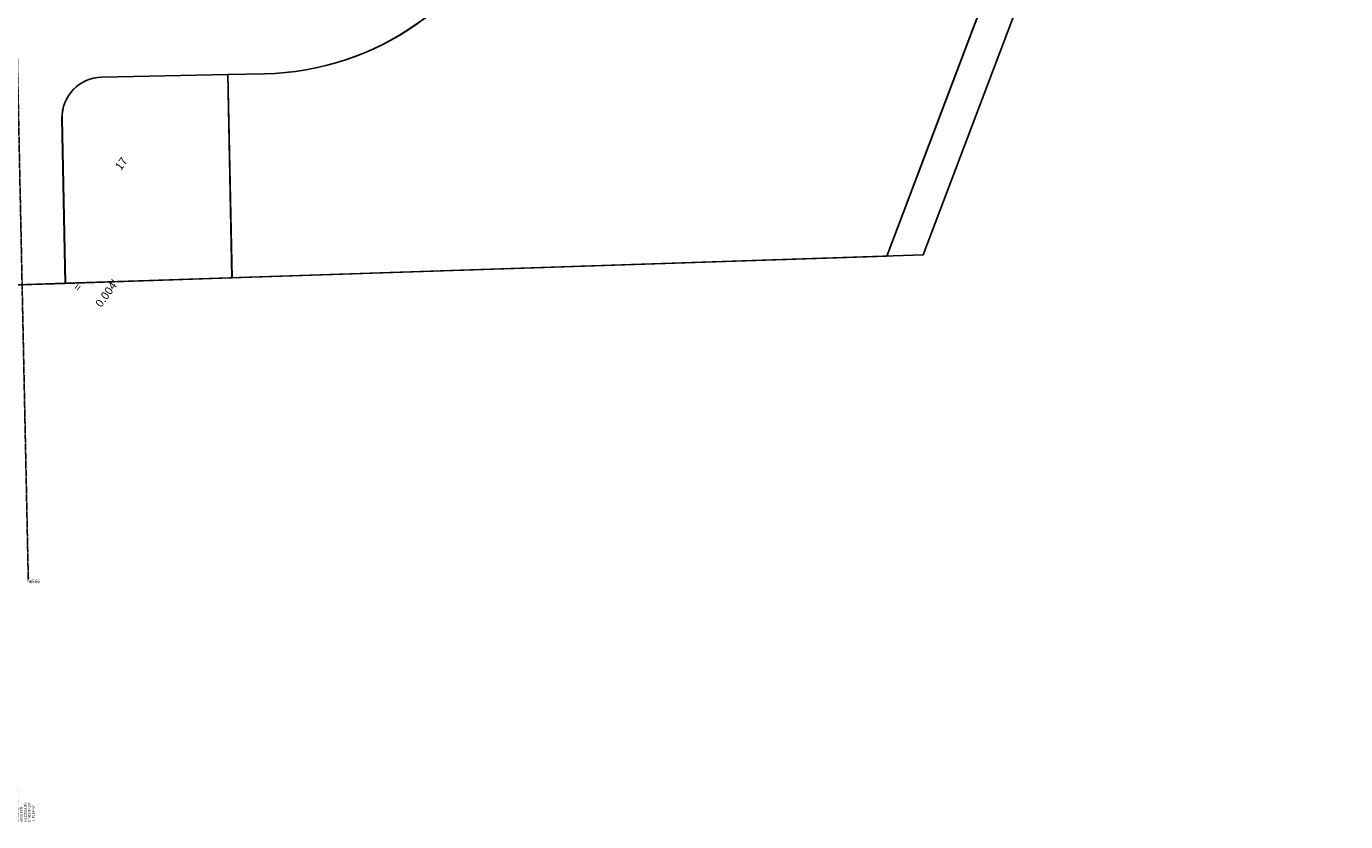
# Model space of a CAD drawing. Extents: x 1382359 to 1439471, y 1125234 to 1133148.
# Drawn here: x 1415807 to 1416781, y 1125234 to 1125820 of the extents above; entities that cross this region are included whole.
import ezdxf
from ezdxf.enums import TextEntityAlignment as Align

# ---------------------------------------------------------------- set-up
doc = ezdxf.new("R2010")
doc.units = 0
doc.header["$LTSCALE"] = 5
doc.header["$MEASUREMENT"] = 0
doc.linetypes.add('AC', pattern=[0.098425, 0.082021, -0.004101, 0.008202, -0.004101])
doc.layers.add('CBP_C', color=1, linetype='Continuous', lineweight=0)
for name, color, linetype in [('L 130 M P 60', 4, 'Continuous'), ('NYSDOT CAD File', 252, 'Continuous'), ('Prop Deed Lines', 4, 'Continuous'), ('Prop Deed Lines - FINAL LINES', 7, 'Continuous'), ('Prop Deed Owner Text', 51, 'Continuous'), ('Prop Deed Text Closure and Tie', 221, 'Continuous')]:
    doc.layers.add(name, color=color, linetype=linetype)
doc.styles.add('L60 GdB - Existing', font='romans.shx', dxfattribs={"width": 0.84, "oblique": 15, "height": 0.06})
doc.styles.get("Standard").update_dxf_attribs({"font": 'arial.ttf'})
doc.styles.add('Style-Existing - US', font='Existing - US.shx')
doc.styles.add('Style-Old Symbols', font='Old Symbols.shx')

# ---------------------------------------------------------------- blocks, each defined once
blk = doc.blocks.new('sub')
at = {"layer": 'Prop Deed Lines'}
blk.add_lwpolyline([(1425466.44, 1124781.22), (1425466.44, 1124781.22), (1425672.21, 1124760.71), (1425826.7, 1124745.31), (1425936.21, 1124734.4), (1426001.91, 1124727.85), (1426151.23, 1124712.97), (1426217.43, 1124706.37), (1426242.33, 1124806.67), (1426258.05, 1124869.99), (1426294.64, 1125017.4), (1426302.69, 1125049.82), (1427004.86, 1124989.52), (1426575.22, 1124221.91), (1425372.95, 1124360.67), (1425392.97, 1124450.73), (1425448.42, 1124700.18), (1425466.44, 1124781.22)], close=True, dxfattribs=at)
for points in [[(1425946.21, 1124294.51), (1425961.71, 1124415.08, -0.414176), (1425995.28, 1124441.01), (1426087.53, 1124429.16), (1426114.3, 1124425.71, 0.306148), (1426316.93, 1124527.7), (1426342.53, 1124573.46, -0.294659), (1426486.26, 1124649.64), (1426555.16, 1124643.73, -0.10655), (1426655.87, 1124612.8), (1426713.28, 1124580.67, -0.414176), (1426724.81, 1124539.84), (1426680.85, 1124461.3), (1426632.01, 1124374.04), (1426583.17, 1124286.78), (1426548.58, 1124224.99)], [(1426068.41, 1124280.4), (1425946.21, 1124294.51), (1425961.71, 1124415.08, -0.414176), (1425995.28, 1124441.01), (1426087.53, 1124429.16), (1426068.4, 1124280.4)]]:
    blk.add_lwpolyline(points, format="xyb", dxfattribs=at)
blk.add_lwpolyline([(1425880.64, 1124302.07), (1425946.21, 1124294.51)], dxfattribs=at)
at = {"layer": 'Prop Deed Owner Text', "insert": (1425994.63, 1124374.55), "char_height": 6, "attachment_point": 1, "rotation": 45.53774}
blk.add_mtext_dynamic_manual_height_columns('17', width=34.0229, gutter_width=10, heights=[0], dxfattribs=at)
at = {"layer": 'Prop Deed Text Closure and Tie', "insert": (1425943.91, 1124297.79), "char_height": 6, "attachment_point": 1, "rotation": 45.53774}
blk.add_mtext_dynamic_manual_height_columns('\\pi75.84984;Misclosure = \\P\\pi63.23797;N65°04\'12"E 0.004\'', width=197.8907, gutter_width=10, heights=[0], dxfattribs=at)

msp = doc.modelspace()

# ---------------------------------------------------------------- linework, layer by layer
at = {"layer": 'NYSDOT CAD File', "linetype": 'AC'}
msp.add_line((1415808.65, 1125412.38), (1415787.65, 1126412.16), dxfattribs=at)
at = {"layer": 'Prop Deed Lines - FINAL LINES'}
for points in [[(1416441.97, 1125650.89), (1415259.18, 1125611.93), (1415265.71, 1125703.96), (1415283.82, 1125958.86), (1415289.71, 1126041.67), (1415289.71, 1126041.67), (1415496.26, 1126051.69), (1415651.33, 1126059.22), (1415761.25, 1126064.55), (1415827.2, 1126067.75), (1415977.08, 1126075.02), (1416043.53, 1126078.25), (1416053.39, 1126181.12), (1416059.61, 1126246.07), (1416074.09, 1126397.26), (1416074.12, 1126397.57)], [(1415769.97, 1125628.75), (1415835.93, 1125630.93)]]:
    msp.add_lwpolyline(points, dxfattribs=at)
for points in [[(1415835.93, 1125630.93), (1415833.5, 1125752.47, -0.414176), (1415862.89, 1125783.07), (1415955.87, 1125784.92), (1415982.87, 1125785.46, 0.306148), (1416168.26, 1125916.18), (1416186.85, 1125965.21, -0.294659), (1416317.79, 1126061.73), (1416386.8, 1126066.03, -0.10655), (1416490.97, 1126050.27), (1416552.49, 1126026.94, -0.414176), (1416569.9, 1125988.26), (1416537.99, 1125904.11), (1416502.54, 1125810.6), (1416467.08, 1125717.1), (1416441.97, 1125650.89)], [(1415958.87, 1125634.98), (1415835.93, 1125630.93), (1415833.5, 1125752.47, -0.414176), (1415862.89, 1125783.07), (1415955.87, 1125784.92), (1415958.87, 1125634.97)]]:
    msp.add_lwpolyline(points, format="xyb", dxfattribs=at)

# ---------------------------------------------------------------- block references
at = {"layer": 'L 130 M P 60', "rotation": 8.483229727959078}
msp.add_blockref('sub', (171346.82, -196718.22), dxfattribs=at)

# ---------------------------------------------------------------- texts
at = {"layer": 'CBP_C', "insert": (1415799.61, 1125233.73), "char_height": 2, "attachment_point": 1, "rotation": 91.18283, "line_spacing_factor": 0.892745, "style": 'L60 GdB - Existing'}
msp.add_mtext("\\H1x;\\W0.767754;CP 3129 (STA. 10+00.00)\\PMCGS MON\\PN 1125261.909\\PE 1415784.290\\PELEV 544.63'", dxfattribs=at)
at = {"layer": 'NYSDOT CAD File', "style": 'Style-Old Symbols'}
msp.add_text('Z', height=2.62, dxfattribs=at).set_placement((1415808.65, 1125412.38), align=Align.MIDDLE_CENTER)
at = {"layer": 'NYSDOT CAD File', "insert": (1415809.3, 1125412.38), "char_height": 2.625, "attachment_point": 1, "line_spacing_factor": 0.9, "style": 'Style-Existing - US'}
msp.add_mtext('4566\\P', dxfattribs=at)

doc.saveas('drawing.dxf')
